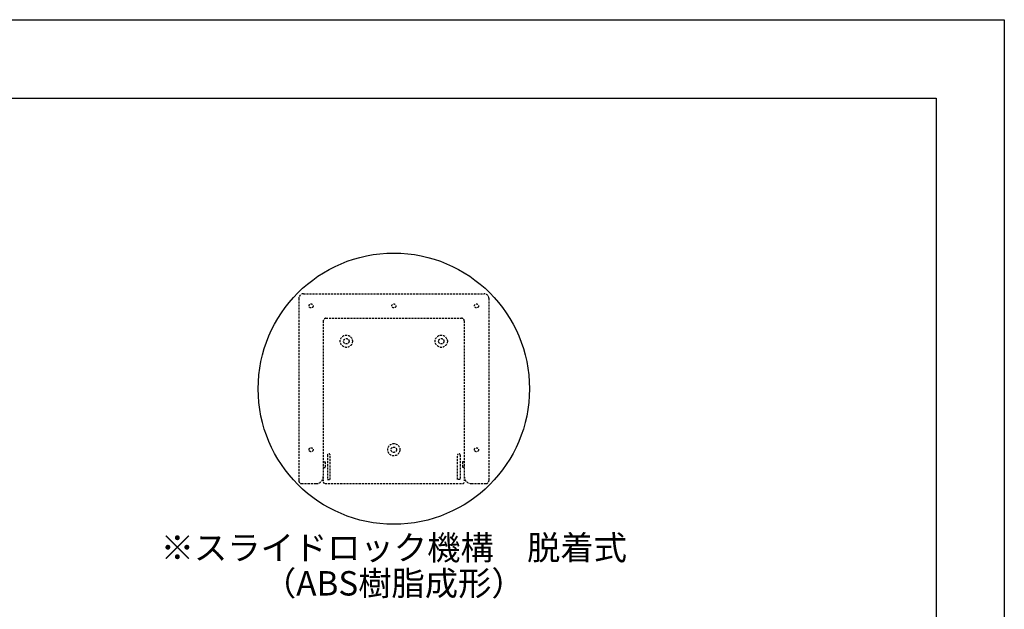
# Model space of a CAD drawing. Extents: x 1812 to 2109, y 1467 to 1677.
# Drawn here: x 1988 to 2109, y 1605 to 1677 of the extents above; entities that cross this region are included whole.
import ezdxf
from ezdxf.enums import TextEntityAlignment as Align

# ---------------------------------------------------------------- set-up
doc = ezdxf.new("R2010")
doc.units = 0
doc.linetypes.add('DASHED2', pattern=[0.375, 0.25, -0.125])
for name, color, linetype in [('本体1', 7, 'CONTINUOUS'), ('本体2', 11, 'CONTINUOUS'), ('枠ライン', 9, 'CONTINUOUS'), ('注釈', 2, 'CONTINUOUS')]:
    doc.layers.add(name, color=color, linetype=linetype)
doc.styles.add('角ゴ', font='txt.shx', dxfattribs={"bigfont": 'extfont.shx'})

msp = doc.modelspace()

# ---------------------------------------------------------------- linework, layer by layer
at = {"layer": '本体1'}
msp.add_circle((2034.21, 1631.7), 16.67, dxfattribs=at)
at = {"layer": '本体2', "linetype": 'DASHED2'}
for p, q in [((2023.1, 1643.37), (2045.32, 1643.37)), ((2022.54, 1642.81), (2022.54, 1620.37)), ((2045.87, 1642.81), (2045.87, 1620.37)), ((2025.54, 1640.03), (2025.54, 1620.37)), ((2025.87, 1640.37), (2042.54, 1640.37)), ((2042.87, 1640.03), (2042.87, 1620.37)), ((2025.54, 1622.7), (2025.76, 1622.7)), ((2025.76, 1622.7), (2025.76, 1622.03)), ((2026.04, 1623.53), (2026.04, 1620.53)), ((2026.37, 1620.53), (2026.37, 1623.53)), ((2042.04, 1620.53), (2042.04, 1623.53)), ((2042.37, 1623.53), (2042.37, 1620.53)), ((2042.65, 1622.7), (2042.65, 1622.03)), ((2042.87, 1622.7), (2042.65, 1622.7)), ((2025.54, 1622.03), (2025.76, 1622.03)), ((2042.87, 1622.03), (2042.65, 1622.03)), ((2026.04, 1620.53), (2026.37, 1620.53)), ((2042.37, 1620.53), (2042.04, 1620.53)), ((2022.87, 1620.03), (2024.65, 1620.03)), ((2025.76, 1620.03), (2042.65, 1620.03)), ((2043.76, 1620.03), (2045.54, 1620.03))]:
    msp.add_line(p, q, dxfattribs=at)
for centre, radius in [((2024.04, 1641.87), 0.25), ((2034.21, 1641.87), 0.25), ((2044.37, 1641.87), 0.25), ((2028.37, 1637.53), 0.75), ((2028.37, 1637.53), 0.333), ((2040.04, 1637.53), 0.75), ((2040.04, 1637.53), 0.333), ((2024.04, 1624.2), 0.25), ((2034.21, 1624.2), 0.75), ((2034.21, 1624.2), 0.333), ((2044.37, 1624.2), 0.25)]:
    msp.add_circle(centre, radius, dxfattribs=at)
for centre, radius, start, end in [((2023.1, 1642.81), 0.556, 90, 180), ((2045.32, 1642.81), 0.556, 0, 90), ((2025.87, 1640.03), 0.333, 90, 180), ((2042.54, 1640.03), 0.333, 0, 90), ((2026.21, 1623.53), 0.167, 0, 180), ((2042.21, 1623.53), 0.167, 0, 180), ((2022.87, 1620.37), 0.333, 180, 270), ((2024.65, 1620.92), 0.889, 270, 0), ((2025.76, 1620.26), 0.222, 180, 270), ((2042.65, 1620.26), 0.222, 270, 0), ((2043.76, 1620.92), 0.889, 180, 270), ((2045.54, 1620.37), 0.333, 270, 0)]:
    msp.add_arc(centre, radius, start, end, dxfattribs=at)
at = {"layer": '枠ライン'}
for p, q in [((1812.23, 1677.06), (2109.23, 1677.06)), ((2109.23, 1677.06), (2109.23, 1467.06)), ((1820.62, 1667.41), (2100.84, 1667.41)), ((2100.84, 1667.41), (2100.84, 1475.6))]:
    msp.add_line(p, q, dxfattribs=at)

# ---------------------------------------------------------------- texts
at = {"layer": '注釈', "linetype": 'CONTINUOUS', "style": '角ゴ'}
for s, p in [('※スライドロック機構\u3000脱着式', (2034.21, 1610.66)), ('（ABS樹脂成形）', (2034.21, 1606.28))]:
    msp.add_text(s, height=3, dxfattribs=at).set_placement(p, align=Align.CENTER)

doc.saveas('drawing.dxf')
